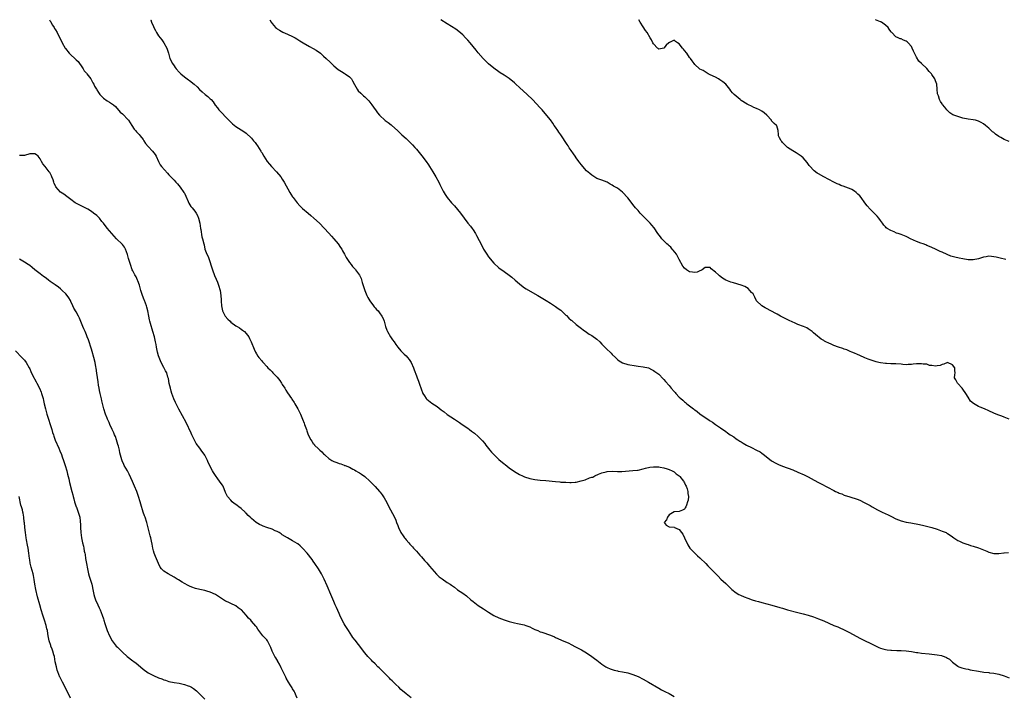
# Model space of a CAD drawing. Units: inches. Extents: x 2586000 to 2589000, y 1497000 to 1500000.
# Drawn here: x 2587977 to 2588359, y 1499738 to 1500000 of the extents above; entities that cross this region are included whole.
import ezdxf

# ---------------------------------------------------------------- set-up
doc = ezdxf.new("R2010")
doc.units = ezdxf.units.IN
doc.header["$MEASUREMENT"] = 0
doc.layers.add('LD25861497_10ft', color=83, linetype='Continuous')

msp = doc.modelspace()

# ---------------------------------------------------------------- linework, layer by layer
at = {"layer": 'LD25861497_10ft'}
for points, elevation in [([(2587988.69, 1500000), (2587989, 1499999.46), (2587989.15, 1499999.15), (2587989.25, 1499999), (2587989.82, 1499997.82), (2587990.45, 1499997), (2587990.62, 1499996.62), (2587991, 1499996.08), (2587991.69, 1499995), (2587993, 1499992.36), (2587993.43, 1499991.43), (2587993.59, 1499991), (2587994.74, 1499989), (2587994.85, 1499988.85), (2587996.35, 1499987), (2587997, 1499986.35), (2587998.46, 1499985), (2587999, 1499984.45), (2587999.74, 1499983.74), (2588000.37, 1499983), (2588001, 1499982.08), (2588001.7, 1499981), (2588002.18, 1499980.18), (2588003, 1499979.26), (2588003.18, 1499979), (2588004.73, 1499977), (2588004.82, 1499976.82), (2588005, 1499976.55), (2588005.52, 1499975.52), (2588005.86, 1499975), (2588006.17, 1499974.17), (2588006.87, 1499973), (2588007, 1499972.83), (2588007.73, 1499971.73), (2588008.23, 1499971), (2588009, 1499970.18), (2588009.6, 1499969.6), (2588011, 1499968.47), (2588011.95, 1499967.95), (2588013.56, 1499967), (2588014.31, 1499966.31), (2588016.14, 1499964.14), (2588017, 1499963.44), (2588017.21, 1499963.21), (2588019, 1499961.47), (2588019.32, 1499961), (2588020.59, 1499959), (2588021.56, 1499957.56), (2588022.06, 1499957), (2588022.45, 1499956.45), (2588023, 1499955.96), (2588023.42, 1499955.42), (2588023.8, 1499955), (2588025, 1499953.49), (2588025.34, 1499953), (2588025.98, 1499951.98), (2588027, 1499950.78), (2588028.62, 1499949), (2588029.64, 1499947.64), (2588030.05, 1499947), (2588031, 1499945), (2588031.67, 1499943.67), (2588032.18, 1499943), (2588034.4, 1499940.4), (2588035, 1499939.81), (2588035.38, 1499939.38), (2588035.76, 1499939), (2588037, 1499937.68), (2588037.67, 1499937), (2588038.28, 1499936.28), (2588039.43, 1499935), (2588040.85, 1499933), (2588041, 1499932.73), (2588041.57, 1499931.57), (2588042.48, 1499929.52), (2588042.79, 1499928.79), (2588043.53, 1499927.53), (2588043.98, 1499927), (2588045, 1499925.71), (2588045.53, 1499925), (2588046.04, 1499924.04), (2588046.53, 1499923), (2588047, 1499921), (2588047.27, 1499919), (2588047.35, 1499918.65), (2588047.8, 1499915.8), (2588048.04, 1499915), (2588048.5, 1499913), (2588048.62, 1499912.62), (2588049, 1499911), (2588049.77, 1499909), (2588050.17, 1499908.17), (2588050.61, 1499907), (2588051.71, 1499903.71), (2588051.89, 1499903), (2588052.7, 1499900.7), (2588053.29, 1499899.29), (2588053.8, 1499898.2), (2588054.3, 1499897), (2588054.92, 1499895), (2588055.17, 1499893), (2588055.26, 1499891.26), (2588055.25, 1499890.75), (2588055.36, 1499889), (2588055.79, 1499887), (2588056.85, 1499885), (2588057.88, 1499883.88), (2588058.71, 1499883), (2588059, 1499882.72), (2588061, 1499881.25), (2588061.46, 1499881), (2588062.42, 1499880.42), (2588063, 1499879.98), (2588063.61, 1499879.61), (2588064.3, 1499879), (2588065, 1499878.2), (2588065.95, 1499877), (2588066.31, 1499876.31), (2588066.97, 1499875), (2588068.12, 1499872.12), (2588068.62, 1499871), (2588069, 1499870.35), (2588069.52, 1499869.52), (2588069.88, 1499869), (2588071, 1499867.69), (2588071.3, 1499867.3), (2588071.57, 1499867), (2588073, 1499865.48), (2588073.41, 1499865), (2588074.22, 1499864.22), (2588075, 1499863.41), (2588075.37, 1499863), (2588077, 1499861.27), (2588078.01, 1499860.01), (2588078.66, 1499859), (2588079, 1499858.5), (2588079.93, 1499857), (2588080.32, 1499856.32), (2588081, 1499855.23), (2588082.56, 1499853), (2588082.73, 1499852.73), (2588083.55, 1499851.55), (2588083.91, 1499851), (2588085.07, 1499849), (2588085.68, 1499847.68), (2588086.03, 1499847), (2588086.29, 1499846.29), (2588086.85, 1499845), (2588087.42, 1499843.42), (2588087.6, 1499843), (2588088.33, 1499841), (2588088.53, 1499840.53), (2588089.05, 1499839), (2588090.05, 1499837), (2588090.46, 1499836.46), (2588091, 1499835.63), (2588091.29, 1499835.29), (2588091.5, 1499835), (2588093, 1499833.52), (2588093.49, 1499833), (2588094.32, 1499832.32), (2588095, 1499831.55), (2588095.3, 1499831.3), (2588095.59, 1499831), (2588097, 1499829.81), (2588098.26, 1499829), (2588098.75, 1499828.75), (2588099, 1499828.59), (2588100.18, 1499828.18), (2588101, 1499827.8), (2588101.65, 1499827.65), (2588103, 1499827.12), (2588103.1, 1499827.1), (2588103.33, 1499827), (2588105, 1499826.39), (2588106.33, 1499825.67), (2588107, 1499825.33), (2588107.51, 1499825), (2588108.47, 1499824.47), (2588109, 1499824.15), (2588109.69, 1499823.69), (2588111, 1499822.72), (2588112.9, 1499821), (2588113.97, 1499819.97), (2588115, 1499818.92), (2588116.75, 1499817), (2588117, 1499816.69), (2588117.72, 1499815.72), (2588118.49, 1499814.49), (2588119, 1499813.63), (2588119.91, 1499811.91), (2588120.37, 1499811), (2588121, 1499809.9), (2588122.54, 1499807), (2588123, 1499805.89), (2588123.34, 1499805), (2588123.75, 1499803.75), (2588124.07, 1499803), (2588125, 1499801.11), (2588125.82, 1499799.82), (2588126.45, 1499799), (2588126.67, 1499798.67), (2588127, 1499798.26), (2588128.08, 1499797), (2588128.49, 1499796.49), (2588129.45, 1499795.45), (2588129.89, 1499795), (2588131, 1499793.82), (2588131.75, 1499793), (2588132.33, 1499792.33), (2588133, 1499791.62), (2588134.19, 1499790.19), (2588135, 1499789.31), (2588136.05, 1499788.05), (2588136.98, 1499787), (2588138.85, 1499784.85), (2588139.89, 1499783.89), (2588141, 1499783.02), (2588143, 1499781.7), (2588144.12, 1499781), (2588144.64, 1499780.64), (2588145, 1499780.37), (2588145.8, 1499779.8), (2588147, 1499778.88), (2588149, 1499777.48), (2588150.44, 1499776.44), (2588152.12, 1499775), (2588153, 1499774.3), (2588155, 1499772.8), (2588157, 1499771.41), (2588159, 1499770.11), (2588161, 1499768.92), (2588163, 1499767.91), (2588165, 1499767.14), (2588167, 1499766.55), (2588169, 1499766.05), (2588170.18, 1499765.82), (2588172.81, 1499765.19), (2588173.42, 1499765), (2588174.58, 1499764.58), (2588175, 1499764.4), (2588175.96, 1499763.96), (2588177, 1499763.45), (2588178.05, 1499763), (2588179, 1499762.57), (2588179.63, 1499762.37), (2588183, 1499761.23), (2588184.55, 1499760.55), (2588185, 1499760.36), (2588185.9, 1499759.9), (2588187.28, 1499759.28), (2588190.08, 1499758.08), (2588191, 1499757.67), (2588192.76, 1499756.76), (2588195, 1499755.5), (2588197, 1499754.33), (2588199, 1499753), (2588200.15, 1499752.15), (2588201, 1499751.47), (2588203, 1499749.97), (2588204.54, 1499749), (2588205, 1499748.74), (2588206.22, 1499748.22), (2588207, 1499747.91), (2588207.7, 1499747.7), (2588209, 1499747.38), (2588209.31, 1499747.31), (2588211, 1499747.03), (2588213, 1499746.64), (2588215, 1499746.02), (2588217, 1499745.16), (2588219, 1499744.15), (2588221.04, 1499743.04), (2588225, 1499740.67), (2588226.08, 1499740.08), (2588227.39, 1499739.39), (2588229, 1499738.57), (2588231, 1499737.5)], 9250), ([(2588027.93, 1500000), (2588027.95, 1499999.95), (2588028.28, 1499999), (2588029, 1499997.33), (2588029.15, 1499997), (2588029.83, 1499995.83), (2588030.21, 1499995), (2588031, 1499993.79), (2588031.57, 1499993), (2588032.2, 1499992.2), (2588033.05, 1499991.05), (2588034.22, 1499989), (2588034.83, 1499987), (2588035.41, 1499985), (2588036.39, 1499983), (2588037, 1499982.09), (2588037.46, 1499981.46), (2588037.77, 1499981), (2588039, 1499979.62), (2588039.63, 1499979), (2588041, 1499977.88), (2588042.64, 1499976.64), (2588043, 1499976.38), (2588044.76, 1499975), (2588045.93, 1499973.93), (2588046.92, 1499972.92), (2588047.96, 1499971.96), (2588049.01, 1499971), (2588050.16, 1499970.16), (2588051, 1499969.33), (2588051.36, 1499969), (2588052.18, 1499968.18), (2588053, 1499966.82), (2588053.83, 1499965.83), (2588054.43, 1499965), (2588055, 1499964.33), (2588055.68, 1499963.68), (2588057, 1499962.27), (2588058.23, 1499961), (2588058.62, 1499960.62), (2588059, 1499960.19), (2588059.62, 1499959.62), (2588061, 1499958.51), (2588063, 1499957.29), (2588064.41, 1499956.41), (2588065, 1499955.98), (2588067, 1499954.07), (2588067.87, 1499953), (2588068.4, 1499952.4), (2588069, 1499951.59), (2588069.38, 1499951), (2588070.07, 1499950.07), (2588070.66, 1499949), (2588070.8, 1499948.8), (2588071, 1499948.46), (2588071.83, 1499947), (2588073.13, 1499945), (2588073.97, 1499943.97), (2588074.81, 1499943), (2588076.7, 1499941), (2588078.4, 1499939), (2588079, 1499938.08), (2588079.73, 1499937), (2588081.87, 1499933), (2588082.33, 1499932.33), (2588083, 1499931.27), (2588083.19, 1499931), (2588084.78, 1499929), (2588085.83, 1499927.83), (2588086.8, 1499926.8), (2588089, 1499924.9), (2588090.04, 1499924.04), (2588091.26, 1499923), (2588093.43, 1499921), (2588097, 1499917.16), (2588098.05, 1499916.05), (2588099.04, 1499915.04), (2588100.72, 1499913), (2588101.63, 1499911.63), (2588102.02, 1499911), (2588102.35, 1499910.35), (2588103.11, 1499909), (2588103.76, 1499907.76), (2588105, 1499905.85), (2588105.68, 1499905), (2588106.28, 1499904.28), (2588107, 1499903.49), (2588107.24, 1499903.24), (2588107.44, 1499903), (2588108.93, 1499900.93), (2588109.56, 1499899.56), (2588109.98, 1499898.02), (2588110.5, 1499896.5), (2588110.97, 1499895), (2588111.8, 1499893), (2588112.2, 1499892.2), (2588113, 1499890.89), (2588114.42, 1499889), (2588114.66, 1499888.66), (2588115, 1499888.28), (2588115.58, 1499887.58), (2588116.17, 1499887), (2588117, 1499885.95), (2588117.38, 1499885.38), (2588117.63, 1499885), (2588118.07, 1499884.07), (2588118.48, 1499883), (2588119.06, 1499881), (2588119.53, 1499879.53), (2588119.76, 1499879), (2588120.92, 1499876.92), (2588121.75, 1499875.75), (2588122.32, 1499875), (2588123, 1499874.03), (2588123.76, 1499873), (2588125, 1499871.56), (2588125.27, 1499871.27), (2588125.52, 1499871), (2588126.3, 1499870.3), (2588127, 1499869.59), (2588127.54, 1499869), (2588128.22, 1499868.22), (2588128.97, 1499867), (2588129.84, 1499865), (2588130.17, 1499864.17), (2588131, 1499861.9), (2588131.35, 1499861), (2588131.78, 1499859.78), (2588132.11, 1499859), (2588133, 1499856.44), (2588133.39, 1499855.39), (2588133.56, 1499855), (2588134.09, 1499854.09), (2588134.79, 1499853), (2588135, 1499852.79), (2588137, 1499851.22), (2588139, 1499849.9), (2588140.66, 1499848.66), (2588141, 1499848.37), (2588141.82, 1499847.82), (2588143, 1499846.87), (2588145.77, 1499845), (2588146.55, 1499844.55), (2588147, 1499844.22), (2588147.76, 1499843.76), (2588148.77, 1499843), (2588151, 1499841.48), (2588151.61, 1499841), (2588152.43, 1499840.43), (2588153.55, 1499839.55), (2588155, 1499838.27), (2588156.65, 1499836.65), (2588157.59, 1499835.59), (2588158, 1499835), (2588159.52, 1499833), (2588160.18, 1499832.18), (2588161, 1499831.28), (2588161.27, 1499831), (2588163, 1499829.36), (2588165, 1499827.69), (2588165.41, 1499827.41), (2588167, 1499826.19), (2588169, 1499824.74), (2588171, 1499823.53), (2588172.15, 1499823), (2588173, 1499822.63), (2588175, 1499821.99), (2588177, 1499821.61), (2588179, 1499821.41), (2588181.21, 1499821.21), (2588185, 1499820.8), (2588186.68, 1499820.68), (2588187, 1499820.65), (2588188.57, 1499820.57), (2588189, 1499820.53), (2588190.49, 1499820.49), (2588191, 1499820.46), (2588192.6, 1499820.6), (2588193, 1499820.6), (2588194.95, 1499821.05), (2588196.51, 1499821.49), (2588198.22, 1499822.22), (2588199, 1499822.47), (2588199.41, 1499822.59), (2588200.21, 1499823), (2588201.66, 1499823.66), (2588203, 1499824.18), (2588204.63, 1499824.63), (2588205, 1499824.71), (2588207, 1499824.81), (2588209, 1499824.7), (2588210.76, 1499824.76), (2588213.57, 1499825), (2588215, 1499825.09), (2588216.75, 1499825.25), (2588217, 1499825.29), (2588219, 1499825.76), (2588219.94, 1499826.06), (2588221.59, 1499826.41), (2588223, 1499826.56), (2588223.43, 1499826.57), (2588225, 1499826.49), (2588225.61, 1499826.39), (2588227, 1499826.12), (2588228.23, 1499825.77), (2588229, 1499825.52), (2588230.25, 1499825), (2588230.72, 1499824.72), (2588231, 1499824.58), (2588231.83, 1499823.83), (2588233, 1499823.05), (2588233.26, 1499822.74), (2588234.58, 1499821), (2588234.69, 1499820.69), (2588235, 1499820.28), (2588235.36, 1499819.36), (2588235.6, 1499819), (2588236, 1499818), (2588236.25, 1499817), (2588236.25, 1499816.25), (2588236.51, 1499815), (2588236.39, 1499813.61), (2588236.23, 1499813), (2588235.72, 1499811.72), (2588235.48, 1499811), (2588235.33, 1499810.67), (2588235, 1499810.09), (2588234.27, 1499809.73), (2588233, 1499809.21), (2588231, 1499809.09), (2588229, 1499807.86), (2588228.35, 1499807), (2588228.08, 1499805.92), (2588227.11, 1499805), (2588227.93, 1499803.93), (2588229, 1499803.29), (2588229.25, 1499803.25), (2588231.08, 1499803.08), (2588231.16, 1499803), (2588233, 1499802.19), (2588233.81, 1499801), (2588234.36, 1499800.36), (2588235.04, 1499799.04), (2588236.26, 1499796.26), (2588237.04, 1499795), (2588240.03, 1499792.03), (2588241, 1499791.25), (2588241.12, 1499791.12), (2588243.24, 1499789), (2588244.07, 1499788.07), (2588245.11, 1499787.11), (2588245.25, 1499787), (2588248.06, 1499784.06), (2588249.15, 1499783), (2588251, 1499781.26), (2588251.26, 1499781), (2588253.34, 1499779), (2588255, 1499777.71), (2588256.12, 1499777), (2588256.71, 1499776.71), (2588258.12, 1499776.12), (2588259.59, 1499775.59), (2588261.29, 1499775), (2588262.58, 1499774.58), (2588263.75, 1499774.25), (2588265, 1499773.87), (2588268.86, 1499772.86), (2588271.97, 1499771.97), (2588273, 1499771.66), (2588275, 1499771.1), (2588279, 1499770.06), (2588281, 1499769.52), (2588282.96, 1499768.96), (2588285, 1499768.33), (2588287, 1499767.6), (2588289, 1499766.75), (2588291, 1499765.84), (2588293, 1499764.99), (2588294.44, 1499764.44), (2588295, 1499764.2), (2588297, 1499763.34), (2588299, 1499762.32), (2588303, 1499760.09), (2588305.05, 1499759.05), (2588307, 1499758.09), (2588309.04, 1499757.04), (2588310.43, 1499756.43), (2588311, 1499756.23), (2588311.93, 1499755.93), (2588313, 1499755.67), (2588313.57, 1499755.57), (2588315, 1499755.39), (2588315.37, 1499755.37), (2588317.31, 1499755.31), (2588319, 1499755.31), (2588321, 1499755.2), (2588323, 1499754.9), (2588325, 1499754.55), (2588325.52, 1499754.49), (2588327, 1499754.3), (2588329.97, 1499754.03), (2588331, 1499753.91), (2588333, 1499753.66), (2588334.71, 1499753.29), (2588335, 1499753.24), (2588335.69, 1499753), (2588336.62, 1499752.62), (2588337, 1499752.35), (2588337.86, 1499751.86), (2588338.7, 1499751), (2588339, 1499750.72), (2588341, 1499749.18), (2588341.11, 1499749.11), (2588341.38, 1499749), (2588342.59, 1499748.59), (2588344.18, 1499748.18), (2588345, 1499748.06), (2588345.83, 1499747.83), (2588349, 1499747.21), (2588351.1, 1499746.9), (2588353, 1499746.7), (2588353.36, 1499746.64), (2588355, 1499746.46), (2588355.7, 1499746.3), (2588357, 1499746.04), (2588359, 1499745.39), (2588361, 1499744.7)], 9240), ([(2588074.1, 1500000), (2588074.63, 1499999), (2588075, 1499998.54), (2588076.32, 1499997), (2588076.69, 1499996.69), (2588077, 1499996.48), (2588077.9, 1499995.9), (2588079.18, 1499995.18), (2588081, 1499994.39), (2588083, 1499993.49), (2588083.92, 1499993), (2588084.6, 1499992.6), (2588085.8, 1499991.8), (2588087.02, 1499991.02), (2588089.56, 1499989.56), (2588091, 1499988.82), (2588092.14, 1499988.14), (2588093, 1499987.57), (2588093.34, 1499987.34), (2588093.75, 1499987), (2588095, 1499985.91), (2588095.97, 1499985), (2588097.5, 1499983.5), (2588099, 1499982.11), (2588100.72, 1499980.72), (2588101.89, 1499979.89), (2588103, 1499979.23), (2588103.35, 1499979), (2588105, 1499977.8), (2588105.83, 1499977), (2588106.28, 1499976.28), (2588107, 1499974.91), (2588108.05, 1499973), (2588108.46, 1499972.46), (2588109.45, 1499971.45), (2588109.94, 1499971), (2588110.48, 1499970.48), (2588111, 1499970.05), (2588112.1, 1499969), (2588112.53, 1499968.53), (2588113, 1499968.04), (2588113.78, 1499967), (2588115, 1499965.18), (2588115.1, 1499965), (2588115.89, 1499963.89), (2588116.63, 1499963), (2588118.95, 1499960.95), (2588120.09, 1499960.09), (2588121.22, 1499959.22), (2588121.46, 1499959), (2588123.69, 1499957), (2588125.39, 1499955.39), (2588127, 1499953.92), (2588128.48, 1499952.48), (2588129.45, 1499951.45), (2588130.39, 1499950.39), (2588131, 1499949.71), (2588133.18, 1499947.18), (2588134.77, 1499945), (2588135.66, 1499943.66), (2588136.15, 1499943), (2588137.4, 1499941), (2588138.56, 1499939), (2588139.67, 1499937), (2588140.1, 1499936.1), (2588140.65, 1499935), (2588141, 1499934.26), (2588141.45, 1499933.45), (2588142.23, 1499932.23), (2588143, 1499931.07), (2588144.64, 1499929), (2588145.76, 1499927.76), (2588147, 1499926.33), (2588148.11, 1499925), (2588151, 1499921.12), (2588151.93, 1499919.93), (2588152.64, 1499919), (2588153, 1499918.46), (2588153.89, 1499917), (2588154.3, 1499916.3), (2588156.39, 1499912.39), (2588157.1, 1499911), (2588157.8, 1499909.8), (2588158.29, 1499909), (2588159, 1499907.95), (2588161, 1499905.58), (2588163, 1499903.72), (2588165, 1499902.36), (2588167, 1499900.95), (2588168.05, 1499900.05), (2588169.34, 1499899), (2588171, 1499897.55), (2588172.41, 1499896.41), (2588173, 1499896), (2588173.61, 1499895.61), (2588177, 1499893.68), (2588178.07, 1499893), (2588181.31, 1499891), (2588183, 1499890.01), (2588185, 1499888.75), (2588186.02, 1499888.02), (2588187, 1499887.26), (2588189, 1499885.4), (2588189.19, 1499885.19), (2588190.19, 1499884.19), (2588191, 1499883.47), (2588191.24, 1499883.24), (2588193, 1499881.78), (2588193.99, 1499881), (2588194.55, 1499880.55), (2588195, 1499880.22), (2588195.67, 1499879.67), (2588197, 1499878.8), (2588198.05, 1499878.05), (2588199, 1499877.53), (2588201, 1499876.05), (2588202.12, 1499875), (2588203, 1499874.12), (2588205, 1499872.07), (2588206.18, 1499871), (2588206.59, 1499870.59), (2588207, 1499870.13), (2588208.25, 1499869), (2588209, 1499868.19), (2588209.67, 1499867.67), (2588211, 1499866.83), (2588213, 1499866.21), (2588216.3, 1499865.7), (2588217, 1499865.64), (2588219, 1499865.34), (2588221, 1499864.88), (2588222.25, 1499864.25), (2588223, 1499863.96), (2588223.5, 1499863.5), (2588224.27, 1499863), (2588225, 1499862.45), (2588226.68, 1499860.68), (2588227, 1499860.39), (2588227.59, 1499859.59), (2588229, 1499858.09), (2588229.9, 1499857), (2588231, 1499855.76), (2588231.34, 1499855.34), (2588231.66, 1499855), (2588233, 1499853.6), (2588233.62, 1499853), (2588234.38, 1499852.38), (2588235, 1499851.8), (2588235.44, 1499851.44), (2588235.96, 1499851), (2588237, 1499850.21), (2588238.54, 1499849), (2588238.82, 1499848.82), (2588239, 1499848.67), (2588239.98, 1499847.98), (2588241, 1499847.13), (2588243, 1499845.68), (2588244, 1499845), (2588244.63, 1499844.63), (2588245, 1499844.34), (2588245.86, 1499843.86), (2588247, 1499843.02), (2588249, 1499841.65), (2588249.92, 1499841), (2588250.58, 1499840.58), (2588251, 1499840.21), (2588251.75, 1499839.75), (2588252.7, 1499839), (2588253, 1499838.79), (2588254.12, 1499838.12), (2588255, 1499837.45), (2588255.7, 1499837), (2588256.52, 1499836.52), (2588257, 1499836.17), (2588257.75, 1499835.75), (2588259, 1499834.99), (2588261, 1499834), (2588263, 1499833.05), (2588264.32, 1499832.32), (2588265, 1499831.86), (2588265.49, 1499831.49), (2588268.69, 1499829), (2588269, 1499828.79), (2588270.13, 1499828.13), (2588271, 1499827.68), (2588271.46, 1499827.46), (2588273, 1499826.85), (2588277, 1499825.31), (2588279, 1499824.48), (2588281.39, 1499823.39), (2588283, 1499822.61), (2588285.37, 1499821.37), (2588287, 1499820.49), (2588287.99, 1499819.99), (2588293, 1499817.3), (2588293.64, 1499817), (2588294.59, 1499816.59), (2588295, 1499816.38), (2588296, 1499816), (2588297, 1499815.59), (2588299.13, 1499814.87), (2588301.96, 1499813.96), (2588303, 1499813.54), (2588304.75, 1499812.75), (2588306.04, 1499812.04), (2588307, 1499811.49), (2588307.8, 1499811), (2588309.9, 1499809.9), (2588311.74, 1499809), (2588313.96, 1499807.96), (2588315.29, 1499807.29), (2588317, 1499806.4), (2588317.96, 1499805.96), (2588319, 1499805.6), (2588321, 1499805.09), (2588322.75, 1499804.75), (2588326.13, 1499804.13), (2588327.81, 1499803.81), (2588329.43, 1499803.43), (2588330.98, 1499803), (2588333, 1499802.3), (2588335, 1499801.59), (2588336.46, 1499801), (2588336.81, 1499800.81), (2588337, 1499800.68), (2588338.04, 1499800.04), (2588339, 1499799.32), (2588339.51, 1499799), (2588341, 1499797.99), (2588341.64, 1499797.64), (2588342.99, 1499797), (2588344.49, 1499796.49), (2588345, 1499796.36), (2588346, 1499796), (2588347, 1499795.71), (2588349.06, 1499795.06), (2588351, 1499794.31), (2588352.23, 1499793.77), (2588353, 1499793.45), (2588354.96, 1499792.96), (2588357, 1499792.95), (2588358.85, 1499793.15), (2588359, 1499793.15), (2588360.64, 1499793.36)], 9230), ([(2588360.94, 1499845.06), (2588359, 1499845.75), (2588358.13, 1499846.13), (2588357, 1499846.53), (2588355.28, 1499847.28), (2588355, 1499847.37), (2588353, 1499848.26), (2588351.38, 1499849), (2588349.68, 1499849.68), (2588349, 1499849.97), (2588347.06, 1499851.06), (2588346.01, 1499852.01), (2588345, 1499853.57), (2588344.17, 1499855), (2588343, 1499856.7), (2588342.7, 1499857), (2588341, 1499858.91), (2588340.88, 1499859), (2588340.26, 1499860.26), (2588339.8, 1499861), (2588339.81, 1499862.19), (2588339.98, 1499863), (2588339.87, 1499863.87), (2588339.82, 1499865), (2588339, 1499866.11), (2588337, 1499866.97), (2588335.64, 1499866.36), (2588335, 1499866.26), (2588334.17, 1499865.83), (2588333, 1499865.67), (2588332.42, 1499865.58), (2588331, 1499865.82), (2588330.11, 1499865.89), (2588329, 1499866.3), (2588327.61, 1499866.39), (2588327, 1499866.55), (2588325.55, 1499866.45), (2588325, 1499866.46), (2588323.66, 1499866.34), (2588323, 1499866.25), (2588321.76, 1499866.24), (2588321, 1499866.16), (2588319.72, 1499866.28), (2588319, 1499866.31), (2588317, 1499866.48), (2588315.46, 1499866.54), (2588315, 1499866.54), (2588313.38, 1499866.62), (2588313, 1499866.6), (2588311, 1499866.87), (2588310.45, 1499867), (2588309.31, 1499867.31), (2588307.79, 1499867.79), (2588306.3, 1499868.3), (2588305, 1499868.79), (2588303, 1499869.67), (2588302.13, 1499870.13), (2588301, 1499870.57), (2588299.98, 1499871), (2588299.31, 1499871.31), (2588299, 1499871.41), (2588297.92, 1499871.92), (2588297, 1499872.21), (2588296.46, 1499872.46), (2588294.69, 1499873), (2588293, 1499873.65), (2588291.87, 1499874.13), (2588291, 1499874.47), (2588289.83, 1499875), (2588289.29, 1499875.29), (2588289, 1499875.5), (2588288.06, 1499876.06), (2588285.82, 1499877.82), (2588285, 1499878.58), (2588284.5, 1499879), (2588283, 1499880.04), (2588282.4, 1499880.4), (2588281.17, 1499881), (2588279, 1499881.8), (2588277.63, 1499882.37), (2588277, 1499882.63), (2588275.39, 1499883.39), (2588274.05, 1499884.05), (2588272.29, 1499885), (2588271, 1499885.73), (2588270.16, 1499886.16), (2588269, 1499886.8), (2588266.24, 1499888.24), (2588264.98, 1499888.98), (2588263, 1499890.97), (2588262.31, 1499892.31), (2588261.6, 1499893.6), (2588261, 1499894.16), (2588259.74, 1499895.74), (2588259, 1499896.1), (2588258.46, 1499896.46), (2588257, 1499897), (2588254.05, 1499897.95), (2588253, 1499898.2), (2588251, 1499899), (2588249.78, 1499899.78), (2588248.62, 1499900.62), (2588248.18, 1499901), (2588247, 1499902.11), (2588246.46, 1499902.46), (2588245.81, 1499903), (2588245.38, 1499903.38), (2588245, 1499903.85), (2588243, 1499903.9), (2588241.86, 1499903), (2588241.32, 1499902.68), (2588241, 1499902.58), (2588239.9, 1499902.1), (2588239, 1499901.94), (2588238.09, 1499902.09), (2588237, 1499902.18), (2588235.77, 1499903), (2588235, 1499903.57), (2588234.42, 1499904.42), (2588233, 1499906.95), (2588232.3, 1499908.3), (2588231.86, 1499909), (2588230.6, 1499910.6), (2588230.21, 1499911), (2588229.7, 1499911.7), (2588229, 1499912.26), (2588228.62, 1499912.62), (2588228.15, 1499913), (2588227, 1499914.22), (2588226.17, 1499915), (2588225.7, 1499915.7), (2588224.69, 1499917), (2588223.23, 1499919.23), (2588222.33, 1499920.33), (2588221.7, 1499921), (2588218.39, 1499924.39), (2588217.83, 1499925), (2588217, 1499925.93), (2588216.06, 1499927), (2588215, 1499928.33), (2588214.69, 1499928.69), (2588213, 1499930.91), (2588211, 1499933.15), (2588209, 1499934.61), (2588207.48, 1499935.48), (2588207, 1499935.82), (2588206.19, 1499936.19), (2588205, 1499936.93), (2588203, 1499937.71), (2588201, 1499938.4), (2588199, 1499939.63), (2588198.28, 1499940.28), (2588197, 1499941.41), (2588195.53, 1499943), (2588195, 1499943.63), (2588194.45, 1499944.45), (2588194.06, 1499945), (2588193, 1499946.38), (2588192.61, 1499947), (2588191.95, 1499947.95), (2588191, 1499949.19), (2588190.3, 1499950.3), (2588189.85, 1499951), (2588189.53, 1499951.53), (2588187, 1499955.39), (2588186.32, 1499956.32), (2588185.86, 1499957), (2588185, 1499958.32), (2588184.49, 1499959), (2588183.88, 1499959.88), (2588183, 1499961.17), (2588181, 1499963.67), (2588179.78, 1499965), (2588179, 1499965.87), (2588176.03, 1499969), (2588173.99, 1499971), (2588171, 1499973.72), (2588169.55, 1499975), (2588169, 1499975.53), (2588167, 1499977.14), (2588165, 1499978.46), (2588163.44, 1499979.44), (2588163, 1499979.73), (2588161, 1499981.25), (2588159, 1499982.93), (2588157.96, 1499983.96), (2588157, 1499984.85), (2588156.86, 1499985), (2588155, 1499987.11), (2588154.19, 1499988.19), (2588151.89, 1499991), (2588151, 1499992.01), (2588150.1, 1499993), (2588149, 1499994.13), (2588147.48, 1499995.48), (2588146.33, 1499996.33), (2588143, 1499998.41), (2588140.51, 1500000)], 9220), ([(2588359.68, 1499907), (2588357.52, 1499907.52), (2588357, 1499907.63), (2588355.86, 1499907.86), (2588355, 1499908.06), (2588354.08, 1499908.08), (2588353, 1499908.2), (2588352, 1499908), (2588351, 1499907.85), (2588349, 1499907.26), (2588347, 1499906.87), (2588345, 1499906.88), (2588343, 1499907.19), (2588341.5, 1499907.5), (2588339.86, 1499907.86), (2588338.32, 1499908.32), (2588336.9, 1499908.9), (2588335, 1499909.75), (2588334.12, 1499910.12), (2588332.32, 1499911), (2588331, 1499911.58), (2588330.04, 1499912.04), (2588329, 1499912.42), (2588328.61, 1499912.61), (2588327.58, 1499913), (2588326.71, 1499913.29), (2588325, 1499913.94), (2588322.69, 1499915), (2588321.57, 1499915.57), (2588321, 1499915.9), (2588319, 1499916.69), (2588317.87, 1499917), (2588317.24, 1499917.24), (2588316.34, 1499917.66), (2588315, 1499918.24), (2588313.63, 1499919), (2588313.3, 1499919.3), (2588313, 1499919.59), (2588312.32, 1499920.32), (2588311.78, 1499921), (2588311, 1499922.1), (2588310.39, 1499923), (2588309.79, 1499923.79), (2588309, 1499924.58), (2588308.6, 1499925), (2588307, 1499926.53), (2588305.82, 1499927.82), (2588304.97, 1499928.97), (2588303.58, 1499931), (2588303, 1499931.62), (2588302.3, 1499932.3), (2588301.65, 1499933), (2588301, 1499933.46), (2588299.94, 1499934.06), (2588299, 1499934.57), (2588297.22, 1499935.22), (2588297, 1499935.34), (2588295.7, 1499935.7), (2588295, 1499936.02), (2588294.29, 1499936.29), (2588292.94, 1499936.94), (2588291, 1499937.95), (2588289.07, 1499939), (2588287, 1499940.16), (2588286.52, 1499940.52), (2588285.35, 1499941.35), (2588285, 1499941.62), (2588283.73, 1499943), (2588283.41, 1499943.41), (2588282.57, 1499944.57), (2588281, 1499946.37), (2588280.26, 1499947), (2588279.54, 1499947.54), (2588278.32, 1499948.32), (2588277, 1499949.09), (2588275, 1499950.44), (2588274.33, 1499951), (2588273, 1499952.38), (2588272.73, 1499952.73), (2588272.48, 1499953), (2588271.89, 1499954.11), (2588271.47, 1499955), (2588271.52, 1499955.52), (2588271.31, 1499957), (2588270.83, 1499958.83), (2588270.74, 1499959), (2588269.75, 1499959.75), (2588268.82, 1499960.82), (2588268.71, 1499961), (2588267, 1499963), (2588265.89, 1499963.89), (2588265, 1499964.51), (2588264.08, 1499965), (2588263, 1499965.51), (2588261.96, 1499965.96), (2588261, 1499966.41), (2588259.77, 1499967), (2588259.27, 1499967.27), (2588257, 1499968.69), (2588256.59, 1499969), (2588255, 1499970.28), (2588254.23, 1499971), (2588253.63, 1499971.63), (2588253, 1499972.37), (2588252.55, 1499973), (2588251, 1499974.93), (2588249.92, 1499975.92), (2588248.72, 1499976.72), (2588248.16, 1499977), (2588247, 1499977.64), (2588245, 1499978.61), (2588244.13, 1499979), (2588243, 1499979.72), (2588242.24, 1499980.24), (2588241, 1499980.87), (2588240.79, 1499981), (2588239, 1499982.61), (2588238.71, 1499983), (2588238.04, 1499984.04), (2588237.34, 1499985), (2588237, 1499985.36), (2588235.9, 1499987), (2588235, 1499988.11), (2588234.59, 1499988.59), (2588234.28, 1499989), (2588233, 1499990.58), (2588232.34, 1499991), (2588231.57, 1499991.57), (2588231, 1499992.02), (2588229.17, 1499991.17), (2588229, 1499991.11), (2588228.91, 1499991), (2588227.93, 1499990.07), (2588227, 1499989.01), (2588225, 1499988.58), (2588224.79, 1499988.79), (2588224.54, 1499989), (2588223, 1499990.61), (2588222.76, 1499991), (2588222.2, 1499992.2), (2588221.73, 1499993), (2588220.48, 1499995), (2588219.86, 1499995.86), (2588219, 1499997.17), (2588217.84, 1499999), (2588217.24, 1500000)], 9210), ([(2588361, 1499952.8), (2588359, 1499953.53), (2588357.69, 1499954.31), (2588357, 1499954.69), (2588355.65, 1499955.65), (2588355, 1499956.21), (2588354.54, 1499956.54), (2588353, 1499957.92), (2588351.74, 1499959), (2588351, 1499959.58), (2588350.09, 1499960.09), (2588349, 1499960.68), (2588347.84, 1499961), (2588347, 1499961.21), (2588345, 1499961.47), (2588343, 1499961.82), (2588341, 1499962.4), (2588339.15, 1499963.15), (2588337.88, 1499963.88), (2588337, 1499964.73), (2588336.85, 1499964.85), (2588336.73, 1499965), (2588335.99, 1499966.01), (2588335.13, 1499967.13), (2588335, 1499967.34), (2588334.3, 1499968.3), (2588333.97, 1499969), (2588333.49, 1499970.51), (2588333.27, 1499971), (2588333.21, 1499971.21), (2588333.07, 1499973), (2588332.84, 1499975), (2588332.34, 1499976.34), (2588332.13, 1499977), (2588331, 1499978.73), (2588330.77, 1499979), (2588329.86, 1499979.86), (2588329, 1499981.01), (2588327, 1499983.02), (2588325.93, 1499983.93), (2588325, 1499985.52), (2588324.2, 1499987), (2588323.81, 1499987.81), (2588323.35, 1499989), (2588323, 1499989.64), (2588321.83, 1499991), (2588321.38, 1499991.38), (2588321, 1499991.66), (2588320.02, 1499992.02), (2588319, 1499992.56), (2588318.63, 1499992.63), (2588317.86, 1499993), (2588317, 1499993.37), (2588315.4, 1499995), (2588315.19, 1499995.19), (2588315, 1499995.44), (2588314.36, 1499996.36), (2588313.98, 1499997), (2588313, 1499997.94), (2588311.44, 1499999), (2588311.16, 1499999.16), (2588311, 1499999.23), (2588309.71, 1499999.71), (2588309.06, 1500000)], 9200), ([(2588128.95, 1499736.95), (2588127, 1499738.45), (2588125, 1499740.18), (2588124.16, 1499741), (2588123, 1499742.07), (2588121.57, 1499743.57), (2588121, 1499744.06), (2588120.56, 1499744.56), (2588119, 1499746.08), (2588117.58, 1499747.58), (2588117, 1499748.12), (2588116.56, 1499748.56), (2588116.1, 1499749), (2588115, 1499750.1), (2588114.04, 1499751), (2588113.55, 1499751.55), (2588112.55, 1499752.55), (2588112.16, 1499753), (2588111, 1499754.42), (2588110.54, 1499755), (2588109.89, 1499755.89), (2588107.23, 1499759.23), (2588106.38, 1499760.38), (2588105.95, 1499761), (2588104.62, 1499763), (2588103.34, 1499765), (2588103, 1499765.58), (2588102.23, 1499767), (2588101.26, 1499769), (2588101, 1499769.58), (2588099.97, 1499771.97), (2588099.52, 1499773), (2588099, 1499774.25), (2588097.82, 1499777), (2588096.35, 1499780.35), (2588095.27, 1499783), (2588094.51, 1499784.51), (2588094.25, 1499785), (2588093, 1499787), (2588091.67, 1499789), (2588091, 1499789.94), (2588090.55, 1499790.55), (2588088.61, 1499793), (2588087, 1499794.89), (2588085.92, 1499795.92), (2588085, 1499796.64), (2588084.79, 1499796.79), (2588083, 1499797.87), (2588081, 1499798.95), (2588079, 1499800.16), (2588078.5, 1499800.5), (2588077.71, 1499801), (2588077, 1499801.41), (2588076.28, 1499801.72), (2588075, 1499802.32), (2588073, 1499802.98), (2588071.55, 1499803.55), (2588071, 1499803.79), (2588070.18, 1499804.18), (2588068.82, 1499805), (2588067, 1499806.52), (2588066.46, 1499807), (2588065.71, 1499807.71), (2588065, 1499808.52), (2588064.75, 1499808.75), (2588064.52, 1499809), (2588063, 1499810.31), (2588062.13, 1499811), (2588061.47, 1499811.47), (2588061, 1499811.89), (2588060.33, 1499812.33), (2588059.52, 1499813), (2588059, 1499813.57), (2588057.77, 1499815), (2588057.5, 1499815.5), (2588057, 1499816.64), (2588056.07, 1499819), (2588055.61, 1499819.61), (2588054.69, 1499821), (2588053.93, 1499821.93), (2588053.11, 1499823.11), (2588052.33, 1499824.33), (2588051.95, 1499825), (2588050.27, 1499828.27), (2588049.93, 1499829), (2588048.91, 1499831), (2588047.58, 1499833), (2588047, 1499833.74), (2588045.63, 1499835.63), (2588044.88, 1499836.88), (2588043.84, 1499839), (2588043.6, 1499839.6), (2588041.7, 1499843.7), (2588038.86, 1499848.86), (2588037.5, 1499851.5), (2588036.88, 1499852.88), (2588036.14, 1499855), (2588035.9, 1499855.9), (2588035.56, 1499857), (2588035.11, 1499858.89), (2588034.83, 1499860.83), (2588034.65, 1499861.35), (2588034.19, 1499863), (2588033.74, 1499863.74), (2588033, 1499865.08), (2588032.03, 1499867), (2588031.71, 1499867.71), (2588031.21, 1499869), (2588031, 1499869.66), (2588030.63, 1499871), (2588030.34, 1499872.34), (2588030.21, 1499873), (2588030.07, 1499873.93), (2588029.86, 1499875), (2588029.69, 1499875.69), (2588029.42, 1499877), (2588028.83, 1499879), (2588027.83, 1499882.17), (2588027.6, 1499883), (2588027.5, 1499883.5), (2588027.16, 1499885), (2588026.86, 1499887), (2588026.47, 1499888.47), (2588026.36, 1499889), (2588025.95, 1499890.05), (2588025.56, 1499891), (2588025.38, 1499891.38), (2588024.75, 1499893), (2588024.11, 1499895), (2588023.57, 1499897), (2588023, 1499898.65), (2588022.86, 1499899), (2588022.25, 1499900.25), (2588021.82, 1499901), (2588021, 1499902.58), (2588020.8, 1499903), (2588020.06, 1499905), (2588019.46, 1499907), (2588019.37, 1499907.37), (2588018.94, 1499908.94), (2588018.15, 1499911), (2588017.78, 1499911.78), (2588017, 1499912.73), (2588016.89, 1499912.89), (2588014.72, 1499915), (2588012.85, 1499917), (2588011.09, 1499919.09), (2588009.62, 1499921), (2588009, 1499921.74), (2588008.03, 1499923), (2588007.52, 1499923.52), (2588007, 1499924), (2588005.75, 1499925), (2588005, 1499925.54), (2588003.53, 1499926.47), (2588003, 1499926.78), (2588002.58, 1499927), (2588001.5, 1499927.5), (2588001, 1499927.81), (2588000.15, 1499928.15), (2587998.86, 1499928.86), (2587998.65, 1499929), (2587997, 1499930.21), (2587995.43, 1499931.43), (2587994.25, 1499932.25), (2587993, 1499933.03), (2587991.15, 1499935.15), (2587991, 1499935.5), (2587990.49, 1499936.49), (2587990.39, 1499937), (2587990.08, 1499937.92), (2587989.64, 1499939), (2587989.43, 1499939.43), (2587989, 1499940.4), (2587988.75, 1499940.75), (2587988.59, 1499941), (2587987, 1499943.03), (2587986.04, 1499944.04), (2587985.53, 1499945), (2587985, 1499946.06), (2587984.26, 1499947), (2587983.62, 1499947.62), (2587983, 1499948), (2587982.01, 1499948.01), (2587981, 1499947.95), (2587979, 1499947.3), (2587977.31, 1499947.31), (2587977, 1499947.29)], 9260), ([(2588084.75, 1499736.75), (2588084.35, 1499737.65), (2588083.82, 1499739), (2588083.57, 1499739.57), (2588083, 1499740.47), (2588082.81, 1499740.81), (2588082.06, 1499741.94), (2588081.4, 1499743), (2588080.54, 1499744.54), (2588080.3, 1499745), (2588079.25, 1499747.25), (2588079, 1499747.74), (2588078.6, 1499748.6), (2588077.94, 1499749.94), (2588077.3, 1499751), (2588077.2, 1499751.2), (2588076.47, 1499752.47), (2588076.13, 1499753), (2588075.23, 1499754.77), (2588075.08, 1499755.08), (2588074.5, 1499756.5), (2588074.26, 1499757), (2588073.27, 1499759), (2588073, 1499759.36), (2588072.19, 1499760.19), (2588071.5, 1499761), (2588069.86, 1499763), (2588069.52, 1499763.52), (2588069, 1499764.4), (2588068.75, 1499764.75), (2588067, 1499766.7), (2588066.77, 1499767), (2588065.87, 1499767.87), (2588065, 1499769), (2588063.11, 1499771), (2588063, 1499771.11), (2588061.88, 1499771.88), (2588061, 1499772.55), (2588059, 1499773.5), (2588057.99, 1499774.01), (2588057, 1499774.47), (2588056.18, 1499775), (2588055, 1499775.7), (2588054.23, 1499776.23), (2588053.02, 1499777), (2588051, 1499777.97), (2588049.65, 1499778.35), (2588049, 1499778.58), (2588047.03, 1499778.97), (2588045.34, 1499779.34), (2588043.84, 1499779.84), (2588043, 1499780.27), (2588042.46, 1499780.46), (2588041, 1499781.29), (2588040.19, 1499781.81), (2588038.67, 1499782.67), (2588038.18, 1499783), (2588037.45, 1499783.45), (2588037, 1499783.75), (2588034.66, 1499785), (2588033, 1499786.12), (2588032.11, 1499787), (2588031.66, 1499787.66), (2588030.98, 1499788.98), (2588029.8, 1499791.8), (2588029.27, 1499793), (2588029, 1499793.94), (2588028.72, 1499795), (2588028.56, 1499796.56), (2588028.26, 1499797.74), (2588028.04, 1499799), (2588027.78, 1499799.78), (2588026.45, 1499805), (2588025.73, 1499807), (2588025.5, 1499807.5), (2588025, 1499809), (2588024.1, 1499812.09), (2588023.86, 1499813), (2588023.25, 1499815), (2588022.51, 1499817), (2588021.68, 1499819), (2588020.89, 1499820.89), (2588019.65, 1499823.65), (2588018.94, 1499824.94), (2588017.71, 1499827), (2588017.46, 1499827.46), (2588016.86, 1499828.86), (2588016.77, 1499829.23), (2588016, 1499832), (2588015.82, 1499833), (2588015.45, 1499834.55), (2588015.25, 1499835.25), (2588014.71, 1499837), (2588014.26, 1499838.26), (2588013.93, 1499839), (2588013.67, 1499839.67), (2588013.02, 1499841), (2588012.1, 1499843), (2588011.78, 1499843.78), (2588011.18, 1499845), (2588011, 1499845.41), (2588010.4, 1499847), (2588009.79, 1499849), (2588009, 1499852.2), (2588008.86, 1499852.86), (2588008.34, 1499855), (2588008.09, 1499856.09), (2588007.9, 1499857), (2588007.72, 1499858.28), (2588007.51, 1499859.51), (2588007.07, 1499862.93), (2588006.8, 1499864.8), (2588006.67, 1499865.33), (2588006.35, 1499867), (2588005.88, 1499869), (2588005.28, 1499871.28), (2588005, 1499872.2), (2588004.71, 1499873), (2588004.03, 1499875), (2588003.75, 1499875.75), (2588003.32, 1499877), (2588003, 1499877.69), (2588002.5, 1499879), (2588002.04, 1499880.04), (2588001.67, 1499881), (2588000.26, 1499884.26), (2587999.89, 1499885), (2587999, 1499886.64), (2587998.15, 1499888.15), (2587997.74, 1499889), (2587997, 1499890.68), (2587996.84, 1499891), (2587996.15, 1499892.15), (2587995.54, 1499893), (2587995, 1499893.7), (2587993.59, 1499895), (2587993, 1499895.59), (2587992.22, 1499896.22), (2587990.84, 1499897.16), (2587989, 1499898.44), (2587988.32, 1499899), (2587987.57, 1499899.57), (2587987, 1499899.93), (2587986.4, 1499900.41), (2587985, 1499901.36), (2587982.94, 1499903), (2587981.91, 1499903.91), (2587981, 1499904.63), (2587980.43, 1499905), (2587979, 1499905.87), (2587977, 1499907.08)], 9270), ([(2587975.48, 1499871.48), (2587977.95, 1499869), (2587978.45, 1499868.45), (2587979, 1499867.88), (2587979.66, 1499867), (2587980.8, 1499865), (2587981, 1499864.6), (2587981.46, 1499863.46), (2587982.07, 1499862.07), (2587983.46, 1499859.46), (2587983.74, 1499859), (2587984.83, 1499857), (2587985.48, 1499855.48), (2587985.64, 1499855), (2587985.84, 1499854.16), (2587986.17, 1499853), (2587986.33, 1499852.33), (2587986.59, 1499851), (2587987.07, 1499849), (2587987.49, 1499847.49), (2587987.61, 1499847), (2587987.87, 1499846.13), (2587988.24, 1499845), (2587988.95, 1499843), (2587989.61, 1499841), (2587989.91, 1499839.91), (2587990.22, 1499839), (2587990.4, 1499838.4), (2587990.94, 1499836.94), (2587992.27, 1499833.73), (2587992.71, 1499832.71), (2587993.28, 1499831.28), (2587993.59, 1499830.41), (2587994.11, 1499829), (2587994.79, 1499827), (2587995.37, 1499825), (2587995.68, 1499823.68), (2587996.14, 1499821.86), (2587996.43, 1499820.43), (2587997.37, 1499817), (2587997.69, 1499815.69), (2587997.89, 1499815), (2587998.11, 1499814.11), (2587998.44, 1499813), (2587998.55, 1499812.55), (2587999.06, 1499811.06), (2587999.14, 1499810.86), (2587999.83, 1499809), (2588000.11, 1499808.11), (2588000.39, 1499807), (2588000.54, 1499805.46), (2588000.64, 1499805), (2588000.68, 1499804.68), (2588000.72, 1499803), (2588000.81, 1499801), (2588001.08, 1499799), (2588001.51, 1499797), (2588001.81, 1499795.81), (2588001.97, 1499795), (2588002.18, 1499793.82), (2588002.36, 1499793), (2588002.46, 1499792.46), (2588002.66, 1499791), (2588002.98, 1499789), (2588003.38, 1499787), (2588003.87, 1499785), (2588004.12, 1499784.12), (2588004.45, 1499783), (2588005.08, 1499781), (2588005.66, 1499778.34), (2588005.87, 1499777), (2588006.11, 1499776.11), (2588006.47, 1499775), (2588007.37, 1499773), (2588007.89, 1499771.89), (2588008.28, 1499771), (2588009.07, 1499769), (2588009.59, 1499767.59), (2588009.79, 1499767), (2588010.18, 1499765.82), (2588010.43, 1499765), (2588010.55, 1499764.55), (2588011.07, 1499763.07), (2588011.91, 1499761), (2588013.02, 1499759), (2588014.56, 1499757), (2588015, 1499756.54), (2588015.8, 1499755.8), (2588016.59, 1499755), (2588017, 1499754.63), (2588018.75, 1499753), (2588021, 1499751.28), (2588021.17, 1499751.17), (2588021.37, 1499751), (2588022.33, 1499750.33), (2588023.92, 1499749), (2588025, 1499748.02), (2588027, 1499746.66), (2588029, 1499745.63), (2588031, 1499744.73), (2588032.27, 1499744.27), (2588033, 1499743.94), (2588033.74, 1499743.74), (2588035, 1499743.32), (2588037, 1499742.9), (2588039, 1499742.56), (2588041, 1499742.11), (2588042.43, 1499741.57), (2588043, 1499741.39), (2588043.72, 1499741), (2588044.52, 1499740.52), (2588045.65, 1499739.65), (2588049, 1499736.42)], 9280), ([(2587996.82, 1499736.82), (2587995.5, 1499739.5), (2587995, 1499740.42), (2587994.72, 1499741), (2587993.68, 1499743), (2587993.46, 1499743.46), (2587992.8, 1499744.8), (2587992.71, 1499745), (2587991.94, 1499747), (2587991.7, 1499747.7), (2587991.35, 1499749), (2587990.94, 1499750.94), (2587990.56, 1499753), (2587990.37, 1499753.63), (2587990.01, 1499755), (2587989.78, 1499755.78), (2587989.26, 1499757), (2587989.21, 1499757.21), (2587988.57, 1499759), (2587988.3, 1499760.3), (2587988.19, 1499761), (2587988.08, 1499761.92), (2587987.86, 1499763), (2587987.66, 1499763.66), (2587987.39, 1499765), (2587986.76, 1499767), (2587986.09, 1499769), (2587985.49, 1499771), (2587984.94, 1499773.06), (2587984.09, 1499776.09), (2587983.43, 1499779), (2587983.05, 1499781), (2587982.77, 1499782.77), (2587982.44, 1499784.44), (2587982.31, 1499785), (2587981.59, 1499787.59), (2587981.22, 1499789.22), (2587981, 1499790.51), (2587980.92, 1499791), (2587980.65, 1499793), (2587980.35, 1499795), (2587980.15, 1499796.15), (2587979.74, 1499798.26), (2587979.62, 1499799), (2587979.32, 1499801), (2587979.1, 1499803), (2587978.94, 1499804.94), (2587978.91, 1499805.09), (2587978.76, 1499807), (2587978.5, 1499808.5), (2587978.4, 1499809), (2587978.2, 1499809.8), (2587977.82, 1499811), (2587977.61, 1499811.61), (2587976.95, 1499815)], 9290)]:
    msp.add_lwpolyline(points, dxfattribs=dict(at, elevation=elevation))

doc.saveas('drawing.dxf')
